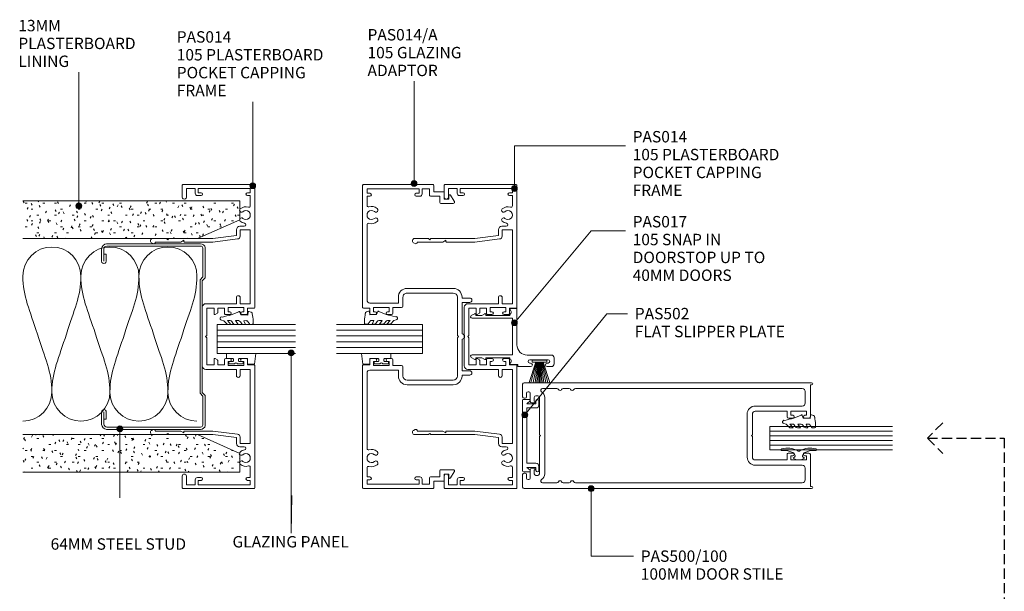
# Model space of a CAD drawing. Units: millimetres. Extents: x 733 to 1074, y 105 to 499.
# Drawn here: x 733 to 1073, y 302 to 499 of the extents above; entities that cross this region are included whole.
import ezdxf

# ---------------------------------------------------------------- set-up
doc = ezdxf.new("R2010")
doc.units = ezdxf.units.MM
doc.linetypes.add('Hidden', pattern=[5, 3.5, -1.5])
for name, color, linetype, lineweight in [('A-----NPP', 5, 'Continuous', 9), ('PAS_25', 3, 'Continuous', 18), ('PAS_TEXT', 7, 'Continuous', 9)]:
    doc.layers.add(name, color=color, linetype=linetype, lineweight=lineweight)
doc.styles.add('Arial', font='arial.ttf', dxfattribs={"height": 3.934132})

# ---------------------------------------------------------------- blocks, each defined once
blk = doc.blocks.new('PAS_Plasterboard - Trimmed-1195150-100MM DOOR TO PARTITIONING')
at = {"layer": 'PAS_25', "lineweight": 9}
h = blk.add_hatch(dxfattribs=at)
h.set_pattern_fill('FP_1', color=256, style=0, pattern_type=2)
h.set_pattern_definition([(270, (-436.294, 809.158), (2.032, -8.128), [0.671, -5.425, 0.671, -5.425, -32.512]), (270, (-436.294, 809.158), (2.032, -8.128), [-12.192, 0.671, -11.521, 0.671, -5.425, -14.224]), (270, (-436.294, 809.158), (2.032, -8.128), [-30.48, 0.671, -3.393, 0.671, -9.489]), (30, (-435.278, 806.11), (6.0230545, 5.8237636), [0.671, -5.425, 0.671, -5.425, -32.512]), (30, (-435.278, 806.11), (6.0230545, 5.8237636), [-12.192, 0.671, -11.521, 0.671, -5.425, -14.224]), (30, (-435.278, 806.11), (6.0230545, 5.8237636), [-30.48, 0.671, -3.393, 0.671, -9.489]), (150, (-431.214, 805.094), (-8.0550545, 2.3042364), [0.671, -5.425, 0.671, -5.425, -32.512]), (150, (-431.214, 805.094), (-8.0550545, 2.3042364), [-12.192, 0.671, -11.521, 0.671, -5.425, -14.224]), (150, (-431.214, 805.094), (-8.0550545, 2.3042364), [-30.48, 0.671, -3.393, 0.671, -9.489])])
h.paths.add_polyline_path([(-13, 14.6), (-6.5, 0), (0, 0), (0, 74.77), (-13, 74.77)], flags=0)
at = {"layer": 'PAS_25'}
for p, q in [((-13, 74.77), (-13, 14.6)), ((-13, 14.6), (-13, 74.77)), ((0, 0), (0, 74.77)), ((0, 0), (0, 74.77)), ((-13, 14.6), (-6.5, 0)), ((-6.5, 0), (-13, 14.6)), ((-6.5, 0), (0, 0))]:
    blk.add_line(p, q, dxfattribs=at)
blk = doc.blocks.new('PAS_Plasterboard - Trimmed-1195151-100MM DOOR TO PARTITIONING')
at = {"layer": 'PAS_25', "lineweight": 9}
h = blk.add_hatch(dxfattribs=at)
h.set_pattern_fill('FP_2', color=256, style=0, pattern_type=2)
h.set_pattern_definition([(90, (342.694, -809.158), (-2.032, 8.128), [0.671, -5.425, 0.671, -5.425, -32.512]), (90, (342.694, -809.158), (-2.032, 8.128), [-12.192, 0.671, -11.521, 0.671, -5.425, -14.224]), (90, (342.694, -809.158), (-2.032, 8.128), [-30.48, 0.671, -3.393, 0.671, -9.489]), (210, (341.678, -806.11), (-6.0230545, -5.8237636), [0.671, -5.425, 0.671, -5.425, -32.512]), (210, (341.678, -806.11), (-6.0230545, -5.8237636), [-12.192, 0.671, -11.521, 0.671, -5.425, -14.224]), (210, (341.678, -806.11), (-6.0230545, -5.8237636), [-30.48, 0.671, -3.393, 0.671, -9.489]), (330, (337.614, -805.094), (8.0550545, -2.3042364), [0.671, -5.425, 0.671, -5.425, -32.512]), (330, (337.614, -805.094), (8.0550545, -2.3042364), [-12.192, 0.671, -11.521, 0.671, -5.425, -14.224]), (330, (337.614, -805.094), (8.0550545, -2.3042364), [-30.48, 0.671, -3.393, 0.671, -9.489])])
h.paths.add_polyline_path([(0, 0), (-6.5, 0), (-13, -14.6), (-13, -74.77), (0, -74.77)], flags=0)
at = {"layer": 'PAS_25'}
for p, q in [((-6.5, 0), (-13, -14.6)), ((-6.5, 0), (-13, -14.6)), ((0, 0), (-6.5, 0)), ((0, 0), (0, -74.77)), ((0, -74.77), (0, 0)), ((-13, -14.6), (-13, -74.77)), ((-13, -14.6), (-13, -74.77))]:
    blk.add_line(p, q, dxfattribs=at)
blk = doc.blocks.new('PAS_Glazing Panel - Potters Glazing Panel 8mm-1026917-100MM DOOR TO PARTITIONING')
at = {"layer": 'PAS_25'}
for p, q in [((-10, 0), (-10, -29.7)), ((0, 0), (-10, 0)), ((0, 0), (0, -29.7))]:
    blk.add_line(p, q, dxfattribs=at)
at = {"layer": 'PAS_25', "lineweight": 9}
for p, q in [((-8, 0), (-8, -29.7)), ((-6, 0), (-6, -29.7)), ((-4, 0), (-4, -29.7)), ((-2, 0), (-2, -29.7))]:
    blk.add_line(p, q, dxfattribs=at)
blk = doc.blocks.new('PAS_Glazing Panel - Potters Glazing Panel 8mm-1026919-100MM DOOR TO PARTITIONING')
at = {"layer": 'PAS_25'}
for p, q in [((-10, 0), (-10, -26.92)), ((0, 0), (-10, 0)), ((0, 0), (0, -26.92))]:
    blk.add_line(p, q, dxfattribs=at)
at = {"layer": 'PAS_25', "lineweight": 9}
for p, q in [((-8, 0), (-8, -26.92)), ((-6, 0), (-6, -26.92)), ((-4, 0), (-4, -26.92)), ((-2, 0), (-2, -26.92))]:
    blk.add_line(p, q, dxfattribs=at)
blk = doc.blocks.new('PAS_014 - PAS_014-452284-100MM DOOR TO PARTITIONING')
at = {"layer": 'PAS_25', "lineweight": 9}
for p, q in [((-52.2, 0), (-9.98, 0)), ((9.97, 0), (52.2, 0)), ((-52.4, -24.8), (-52.4, -0.2)), ((-49.6, -1.55), (-51.1, -1.55)), ((-51.1, -1.55), (-51.1, -19.55)), ((-49.6, -2.55), (-49.6, -1.55)), ((-45.08, -1.55), (-48.6, -1.55)), ((-48.6, -1.55), (-48.6, -2.55)), ((-11.33, -1.55), (-36.83, -1.55)), ((-36.83, -1.55), (-36.83, -5.05)), ((-11.33, -5.05), (-11.33, -1.55)), ((-9.78, -0.2), (-9.78, -2.5)), ((-9.78, -2.5), (-8.08, -2.5)), ((-7.58, -3), (-7.58, -4.4)), ((7.57, -4.4), (7.57, -3)), ((8.07, -2.5), (9.77, -2.5)), ((9.77, -2.5), (9.77, -0.2)), ((36.82, -1.55), (11.32, -1.55)), ((11.32, -1.55), (11.32, -5.05)), ((36.82, -5.05), (36.82, -1.55)), ((48.6, -1.55), (45.08, -1.55)), ((48.6, -2.55), (48.6, -1.55)), ((51.1, -1.55), (49.6, -1.55)), ((49.6, -1.55), (49.6, -2.55)), ((51.1, -19.55), (51.1, -1.55)), ((52.4, -0.2), (52.4, -24.8)), ((-38.03, -5.15), (-38.03, -3.63)), ((-36.83, -5.05), (-34.64, -5.05)), ((-34.8, -6.35), (-36.83, -6.35)), ((-33.8, -14.5), (-34.8, -6.35)), ((-33.65, -5.93), (-32.6, -14.43)), ((-13.43, -5.05), (-11.33, -5.05)), ((-11.33, -6.35), (-13.43, -6.35)), ((-11.33, -16.9), (-11.33, -6.35)), ((-8.58, -3.8), (-9.98, -3.8)), ((-9.98, -3.8), (-9.98, -9.2)), ((-8.58, -4.4), (-8.58, -3.8)), ((9.97, -3.8), (8.57, -3.8)), ((8.57, -3.8), (8.57, -4.4)), ((9.97, -9.2), (9.97, -3.8)), ((11.32, -5.05), (13.42, -5.05)), ((13.42, -6.35), (11.32, -6.35)), ((11.32, -6.35), (11.32, -16.9)), ((32.6, -14.43), (33.64, -5.93)), ((34.8, -6.35), (33.8, -14.5)), ((34.63, -5.05), (36.82, -5.05)), ((36.82, -6.35), (34.8, -6.35)), ((38.02, -3.63), (38.02, -5.15)), ((-9.98, -9.2), (-8.58, -9.2)), ((-8.58, -9.2), (-8.58, -8.6)), ((-7.58, -8.6), (-7.58, -10)), ((7.57, -10), (7.57, -8.6)), ((8.57, -8.6), (8.57, -9.2)), ((8.57, -9.2), (9.97, -9.2)), ((-8.08, -10.5), (-9.78, -10.5)), ((-9.78, -10.5), (-9.78, -12.8)), ((-9.78, -12.8), (-8.24, -12.8)), ((-8.07, -12.9), (-7.6, -13.7)), ((7.6, -13.7), (8.07, -12.9)), ((9.77, -10.5), (8.07, -10.5)), ((8.24, -12.8), (9.77, -12.8)), ((9.77, -12.8), (9.77, -10.5)), ((-33.8, -24.5), (-33.8, -14.5)), ((-32.6, -14.43), (-32.6, -24.3)), ((-7.78, -14), (-9.78, -14)), ((-9.78, -14), (-9.78, -16.55)), ((-9.78, -16.55), (-0.4, -16.55)), ((-0.4, -16.55), (0, -16.95)), ((0, -16.95), (0.4, -16.55)), ((0.4, -16.55), (9.77, -16.55)), ((9.77, -14), (7.78, -14)), ((9.77, -16.55), (9.77, -14)), ((32.6, -24.3), (32.6, -14.43)), ((33.8, -14.5), (33.8, -24.5)), ((-51.1, -19.55), (-49.6, -19.55)), ((-49.6, -19.55), (-49.6, -18.55)), ((-48.6, -18.55), (-48.6, -19.75)), ((10.12, -18.1), (-10.13, -18.1)), ((48.6, -19.75), (48.6, -18.55)), ((49.6, -18.55), (49.6, -19.55)), ((49.6, -19.55), (51.1, -19.55)), ((-49.4, -20.55), (-51.1, -20.55)), ((-51.1, -20.55), (-51.1, -23.6)), ((-51.1, -23.6), (-48.1, -23.6)), ((48.1, -23.6), (51.1, -23.6)), ((51.1, -20.55), (49.4, -20.55)), ((51.1, -23.6), (51.1, -20.55)), ((-48.1, -25), (-52.2, -25)), ((-33.8, -29.6), (-33.8, -24.5)), ((-32.8, -24.5), (-33.2, -24.5)), ((-33.2, -24.5), (-32.6, -25.54)), ((-32.6, -25.54), (-32.6, -34.33)), ((32.6, -25.54), (33.2, -24.5)), ((32.6, -34.33), (32.6, -25.54)), ((33.2, -24.5), (32.8, -24.5)), ((33.8, -24.5), (33.8, -29.6)), ((52.2, -25), (48.1, -25)), ((-33.4, -30), (-33.8, -29.6)), ((-33.8, -30.4), (-33.4, -30)), ((-33.8, -35.24), (-33.8, -30.4)), ((33.8, -29.6), (33.4, -30)), ((33.4, -30), (33.8, -30.4)), ((33.8, -30.4), (33.8, -35.24)), ((-32.07, -35.08), (-32.38, -35.62)), ((32.38, -35.62), (32.06, -35.08))]:
    blk.add_line(p, q, dxfattribs=at)
for centre, radius, start, end in [((-52.2, -0.2), 0.2, 90, 180), ((-9.98, -0.2), 0.2, 0, 90), ((9.97, -0.2), 0.2, 90, 180), ((52.2, -0.2), 0.2, 0, 90), ((-49.1, -2.55), 0.5, 180, 360), ((-45.08, -2.05), 0.5, 341.7338, 90), ((-41.9, -3.1), 2.85, 161.7338, 222.8152), ((-41.9, -3.1), 1.55, 317.1848, 222.8152), ((-38.56, -3.63), 0.534, 0, 170.9254), ((-8.08, -3), 0.5, 360, 90), ((8.07, -3), 0.5, 90, 180), ((38.56, -3.63), 0.534, 9.0746, 180), ((41.9, -3.1), 1.55, 317.1848, 222.8152), ((41.9, -3.1), 2.85, 317.1848, 18.2662), ((45.08, -2.05), 0.5, 90, 198.2662), ((49.1, -2.55), 0.5, 180, 360), ((-43.52, -4.6), 0.65, 222.8152, 42.8152), ((-40.29, -4.6), 0.65, 137.1848, 317.1848), ((-41.9, -3.1), 2.85, 317.1848, 350.9254), ((-36.83, -5.15), 1.2, 180, 270), ((-34.64, -6.05), 1, 6.9952, 90), ((-13.43, -5.7), 0.65, 90, 270), ((-8.08, -4.4), 0.5, 180, 360), ((8.07, -4.4), 0.5, 180, 360), ((13.42, -5.7), 0.65, 270, 90), ((34.63, -6.05), 1, 90, 173.0048), ((36.82, -5.15), 1.2, 270, 0), ((41.9, -3.1), 2.85, 189.0746, 222.8152), ((40.28, -4.6), 0.65, 222.8152, 42.8152), ((43.51, -4.6), 0.65, 137.1848, 317.1848), ((-8.08, -8.6), 0.5, 0, 180), ((-8.08, -10), 0.5, 270, 0), ((8.07, -8.6), 0.5, 360, 180), ((8.07, -10), 0.5, 180, 270), ((-8.24, -13), 0.2, 30, 90), ((8.24, -13), 0.2, 90, 150), ((-10.13, -16.9), 1.2, 180, 270), ((-7.78, -13.8), 0.2, 270, 30), ((7.78, -13.8), 0.2, 150, 270), ((10.12, -16.9), 1.2, 270, 0), ((-49.1, -18.55), 0.5, 0, 180), ((-49.4, -19.75), 0.8, 270, 0), ((49.1, -18.55), 0.5, 0, 180), ((49.4, -19.75), 0.8, 180, 270), ((-48.1, -24.3), 0.7, 270, 90), ((48.1, -24.3), 0.7, 90, 270), ((-52.2, -24.8), 0.2, 180, 270), ((-32.8, -24.3), 0.2, 270, 0), ((32.8, -24.3), 0.2, 180, 270), ((52.2, -24.8), 0.2, 270, 0), ((-33.04, -35.24), 0.761, 180, 330), ((-32.5, -34.83), 0.5, 330, 90), ((32.5, -34.83), 0.5, 90, 210), ((33.04, -35.24), 0.761, 210, 0)]:
    blk.add_arc(centre, radius, start, end, dxfattribs=at)
blk = doc.blocks.new('PAS_014-A - PAS_014-A-452645-100MM DOOR TO PARTITIONING')
at = {"layer": 'PAS_25', "lineweight": 9}
for p, q in [((-52.1, 0), (-10.07, 0)), ((10.08, 0), (52.1, 0)), ((-52.4, -24.3), (-52.4, -0.3)), ((-49.4, -1.55), (-50.9, -1.55)), ((-50.9, -1.55), (-50.9, -19.55)), ((-49.4, -2.55), (-49.4, -1.55)), ((-45.24, -1.55), (-48.4, -1.55)), ((-48.4, -1.55), (-48.4, -2.55)), ((-12.57, -1.55), (-38.56, -1.55)), ((-11.57, -12.35), (-11.57, -2.55)), ((-9.77, -0.3), (-9.77, -2.5)), ((-9.77, -2.5), (-8.07, -2.5)), ((-7.57, -3), (-7.57, -4.4)), ((7.57, -4.4), (7.57, -3)), ((8.07, -2.5), (9.78, -2.5)), ((9.78, -2.5), (9.78, -0.3)), ((11.57, -2.55), (11.57, -12.35)), ((38.56, -1.55), (12.57, -1.55)), ((48.4, -1.55), (45.24, -1.55)), ((48.4, -2.55), (48.4, -1.55)), ((50.9, -1.55), (49.4, -1.55)), ((49.4, -1.55), (49.4, -2.55)), ((50.9, -19.55), (50.9, -1.55)), ((52.4, -0.3), (52.4, -24.3)), ((-8.57, -3.8), (-9.97, -3.8)), ((-9.97, -3.8), (-9.97, -9.2)), ((-8.57, -4.4), (-8.57, -3.8)), ((9.97, -3.8), (8.57, -3.8)), ((8.57, -3.8), (8.57, -4.4)), ((9.97, -9.2), (9.97, -3.8)), ((-9.97, -9.2), (-8.57, -9.2)), ((-8.57, -9.2), (-8.57, -8.6)), ((-7.57, -8.6), (-7.57, -10)), ((7.57, -10), (7.57, -8.6)), ((8.57, -8.6), (8.57, -9.2)), ((8.57, -9.2), (9.97, -9.2)), ((-13.6, -12.35), (-11.57, -12.35)), ((-8.07, -10.5), (-9.97, -10.5)), ((-9.97, -10.5), (-9.97, -13.45)), ((9.97, -10.5), (8.07, -10.5)), ((9.97, -13.45), (9.97, -10.5)), ((11.57, -12.35), (13.6, -12.35)), ((-16.6, -31.3), (-16.6, -15.35)), ((-15, -15.35), (-15, -31.3)), ((-10.47, -13.95), (-13.6, -13.95)), ((13.6, -13.95), (10.47, -13.95)), ((15, -31.3), (15, -15.35)), ((16.6, -15.35), (16.6, -31.3)), ((-50.9, -19.55), (-49.4, -19.55)), ((-49.4, -19.55), (-49.4, -18.55)), ((-48.4, -18.55), (-48.4, -19.75)), ((48.4, -19.75), (48.4, -18.55)), ((49.4, -18.55), (49.4, -19.55)), ((49.4, -19.55), (50.9, -19.55)), ((-49.2, -20.55), (-50.9, -20.55)), ((-50.9, -20.55), (-50.9, -23.1)), ((-50.9, -23.1), (-48.7, -23.1)), ((-48.4, -23.4), (-48.4, -26.7)), ((48.4, -26.7), (48.4, -23.4)), ((48.7, -23.1), (50.9, -23.1)), ((50.9, -20.55), (49.2, -20.55)), ((50.9, -23.1), (50.9, -20.55)), ((-49.9, -24.6), (-52.1, -24.6)), ((-49.9, -27.9), (-49.9, -24.6)), ((-48.4, -26.7), (-46.2, -26.7)), ((-45.9, -27), (-45.9, -31.23)), ((45.9, -31.23), (45.9, -27)), ((46.2, -26.7), (48.4, -26.7)), ((52.1, -24.6), (49.9, -24.6)), ((49.9, -24.6), (49.9, -27.9)), ((-47.4, -28.2), (-49.6, -28.2)), ((-46.66, -31.65), (-48.76, -30.36)), ((-48.6, -29.8), (-47.4, -29.8)), ((-47.4, -29.8), (-47.4, -28.2)), ((48.76, -30.36), (46.66, -31.65)), ((49.6, -28.2), (47.4, -28.2)), ((47.4, -28.2), (47.4, -29.8)), ((47.4, -29.8), (48.6, -29.8)), ((-13.6, -32.7), (-0.4, -32.7)), ((-0.4, -32.7), (0, -33.1)), ((0, -33.1), (0.4, -32.7)), ((0.4, -32.7), (13.6, -32.7)), ((-13.3, -34.3), (-13.6, -34.3)), ((-13.3, -36.95), (-13.3, -34.3)), ((-0.9, -34.3), (-11.8, -34.3)), ((-11.8, -34.3), (-11.8, -36.95)), ((11.8, -34.3), (0.9, -34.3)), ((11.8, -36.95), (11.8, -34.3)), ((13.6, -34.3), (13.3, -34.3)), ((13.3, -34.3), (13.3, -36.95))]:
    blk.add_line(p, q, dxfattribs=at)
for centre, radius, start, end in [((-52.1, -0.3), 0.3, 90, 180), ((-10.07, -0.3), 0.3, 360, 90), ((10.08, -0.3), 0.3, 90, 180), ((-48.9, -2.55), 0.5, 180, 0), ((-45.24, -2.05), 0.5, 342.5424, 90), ((-41.9, -3.1), 3, 162.5424, 220.6906), ((-41.9, -3.1), 1.55, 319.3094, 220.6906), ((-41.9, -3.1), 3, 319.3094, 17.4576), ((-38.56, -2.05), 0.5, 90, 197.4576), ((-12.57, -2.55), 1, 360, 90), ((-8.07, -3), 0.5, 360, 90), ((8.07, -3), 0.5, 90, 180), ((12.57, -2.55), 1, 90, 180), ((38.56, -2.05), 0.5, 342.5424, 90), ((41.9, -3.1), 3, 162.5424, 220.6906), ((41.9, -3.1), 1.55, 319.3094, 220.6906), ((41.9, -3.1), 3, 319.3094, 17.4576), ((45.24, -2.05), 0.5, 90, 197.4576), ((48.9, -2.55), 0.5, 180, 0), ((52.1, -0.3), 0.3, 360, 90), ((-43.62, -4.58), 0.725, 220.6906, 40.6906), ((-40.17, -4.58), 0.725, 139.3094, 319.3094), ((-8.07, -4.4), 0.5, 180, 0), ((8.07, -4.4), 0.5, 180, 0), ((40.18, -4.58), 0.725, 220.6906, 40.6906), ((43.63, -4.58), 0.725, 139.3094, 319.3094), ((-8.07, -8.6), 0.5, 0, 180), ((-8.07, -10), 0.5, 270, 0), ((8.07, -8.6), 0.5, 0, 180), ((8.07, -10), 0.5, 180, 270), ((-13.6, -15.35), 3, 90, 180), ((-10.47, -13.45), 0.5, 270, 0), ((10.47, -13.45), 0.5, 180, 270), ((13.6, -15.35), 3, 360, 90), ((-13.6, -15.35), 1.4, 90, 180), ((13.6, -15.35), 1.4, 360, 90), ((-48.9, -18.55), 0.5, 0, 180), ((-49.2, -19.75), 0.8, 270, 0), ((48.9, -18.55), 0.5, 0, 180), ((49.2, -19.75), 0.8, 180, 270), ((-48.7, -23.4), 0.3, 0, 90), ((48.7, -23.4), 0.3, 90, 180), ((-52.1, -24.3), 0.3, 180, 270), ((-46.2, -27), 0.3, 0, 90), ((46.2, -27), 0.3, 90, 180), ((52.1, -24.3), 0.3, 270, 0), ((-49.6, -27.9), 0.3, 180, 270), ((-48.6, -30.1), 0.3, 90, 238.3034), ((48.6, -30.1), 0.3, 301.6966, 90), ((49.6, -27.9), 0.3, 270, 0), ((-46.4, -31.23), 0.5, 238.3034, 0), ((-13.6, -31.3), 3, 180, 270), ((-13.6, -31.3), 1.4, 180, 270), ((13.6, -31.3), 3, 270, 0), ((13.6, -31.3), 1.4, 270, 0), ((46.4, -31.23), 0.5, 180, 301.6966), ((-12.55, -36.95), 0.75, 180, 0), ((0, -34.3), 0.9, 180, 0), ((12.55, -36.95), 0.75, 180, 0)]:
    blk.add_arc(centre, radius, start, end, dxfattribs=at)
blk = doc.blocks.new('PAS_017 - PAS_017-453558-100MM DOOR TO PARTITIONING')
at = {"layer": 'PAS_25', "lineweight": 9}
for p, q in [((17.06, 11.8), (17.06, 3.5)), ((20.06, 12.8), (18.06, 12.8)), ((18.66, 4.4), (18.66, 10.7)), ((19.86, 10.7), (19.86, 10.4)), ((21.06, 10.4), (21.06, 11.8)), ((19.86, 4.7), (19.86, 4.4)), ((21.06, 0.5), (21.06, 4.7)), ((20.31, -2.31), (20.31, 0.3)), ((20.31, 0.3), (20.86, 0.3)), ((1.06, -0.2), (1.06, -2.31)), ((10.68, 0), (1.26, 0)), ((3.09, -2.5), (3.38, -2.5)), ((3.38, -2.5), (3.38, -10.7)), ((4.38, -15.5), (4.38, -1.55)), ((4.38, -1.55), (16.98, -1.55)), ((13.56, 0), (10.68, 0)), ((16.98, -1.55), (16.98, -15.5)), ((17.98, -10.7), (17.98, -2.5)), ((17.98, -2.5), (18.28, -2.5)), ((2.81, -11.07), (3.38, -12.13)), ((3.38, -10.7), (3.03, -10.7)), ((3.38, -12.13), (3.38, -14.2)), ((18.33, -10.7), (17.98, -10.7)), ((17.98, -12.12), (18.55, -11.07)), ((17.98, -14.2), (17.98, -12.12)), ((2.81, -14.57), (3.44, -15.74)), ((3.38, -14.2), (3.03, -14.2)), ((17.92, -15.74), (18.55, -14.57)), ((18.33, -14.2), (17.98, -14.2))]:
    blk.add_line(p, q, dxfattribs=at)
for centre, radius, start, end in [((18.06, 11.8), 1, 90, 180), ((19.26, 10.7), 0.6, 0, 180), ((20.46, 10.4), 0.6, 180, 0), ((20.06, 11.8), 1, 0, 90), ((13.56, 3.5), 3.5, 270, 0), ((19.26, 4.4), 0.6, 180, 0), ((20.46, 4.7), 0.6, 0, 180), ((20.86, 0.5), 0.2, 270, 0), ((1.26, -0.2), 0.2, 90, 180), ((1.25, -2.31), 0.192, 180, 324.5128), ((2.22, -3), 1, 30, 144.5128), ((19.15, -3), 1, 35.4872, 150), ((20.12, -2.31), 0.192, 215.4872, 0), ((3.03, -10.95), 0.25, 90, 208.3265), ((18.33, -10.95), 0.25, 331.6735, 90), ((3.03, -14.45), 0.25, 90, 208.3265), ((3.88, -15.5), 0.5, 208.3265, 0), ((17.48, -15.5), 0.5, 180, 331.6735), ((18.33, -14.45), 0.25, 331.6735, 90)]:
    blk.add_arc(centre, radius, start, end, dxfattribs=at)
blk = doc.blocks.new('PAS_502 - PAS_502-465099-100MM DOOR TO PARTITIONING')
at = {"layer": 'PAS_25', "lineweight": 9}
for p, q in [((-12.5, 3.25), (-12.5, 5.3)), ((-12.2, 5.6), (12.2, 5.6)), ((-10.95, 4.2), (-11.97, 3.06)), ((-10.95, 1), (-10.95, 4.2)), ((9.55, 4.2), (-9.55, 4.2)), ((-9.55, 4.2), (-9.55, 1)), ((9.55, 1), (9.55, 4.2)), ((11.97, 3.06), (10.95, 4.2)), ((10.95, 4.2), (10.95, 1)), ((12.5, 5.3), (12.5, 3.25)), ((-12, 1), (-10.95, 1)), ((-10.55, 0), (-12, 0)), ((12, 0), (10.55, 0)), ((10.95, 1), (12, 1))]:
    blk.add_line(p, q, dxfattribs=at)
for centre, radius, start, end in [((-12.2, 5.3), 0.3, 90, 180), ((12.2, 5.3), 0.3, 0, 90), ((-12.2, 3.25), 0.3, 180, 321.4644), ((-12, 0.5), 0.5, 90, 270), ((-10.55, 1), 1, 270, 0), ((10.55, 1), 1, 180, 270), ((12.2, 3.25), 0.3, 218.5356, 0), ((12, 0.5), 0.5, 270, 90)]:
    blk.add_arc(centre, radius, start, end, dxfattribs=at)
blk = doc.blocks.new('PAS_Glazing Panel - Potters Glazing Panel 8mm-1026920-100MM DOOR TO PARTITIONING')
at = {"layer": 'PAS_25'}
for p, q in [((-8, 0), (-8, -42.35)), ((0, 0), (-8, 0)), ((0, 0), (0, -42.35))]:
    blk.add_line(p, q, dxfattribs=at)
at = {"layer": 'PAS_25', "lineweight": 9}
for p, q in [((-6.4, 0), (-6.4, -42.35)), ((-4.8, 0), (-4.8, -42.35)), ((-3.2, 0), (-3.2, -42.35)), ((-1.6, 0), (-1.6, -42.35))]:
    blk.add_line(p, q, dxfattribs=at)
blk = doc.blocks.new('USG 64mm Steel Stud Profile - USG 64mm Steel Stud Profile-184989-100MM DOOR TO PARTITIONING')
at = {"layer": 'PAS_25', "lineweight": 9}
for p, q in [((-32, -1.72), (-32, -34.11)), ((-31.2, -1.72), (-31.2, -34.07)), ((-30.68, -0.08), (-20.27, -0.08)), ((-20.6, -0.88), (-30.58, -0.88)), ((-19.57, -1.91), (-20.6, -0.88)), ((-19.24, -1.11), (-20.27, -0.08)), ((19.57, -1.91), (-19.57, -1.91)), ((-19.24, -1.11), (19.24, -1.11)), ((19.24, -1.11), (20.27, -0.08)), ((20.6, -0.88), (19.57, -1.91)), ((30.68, -0.08), (20.27, -0.08)), ((30.58, -0.88), (20.6, -0.88)), ((31.2, -34.07), (31.2, -1.72)), ((32, -1.72), (32, -34.11)), ((-30.28, -35.82), (-25.99, -35.82)), ((-25.99, -35.02), (-30.25, -35.02)), ((-28.43, -34.22), (-25.99, -34.22)), ((-28.43, -34.22), (-28.43, -35.02)), ((25.99, -34.22), (28.43, -34.22)), ((25.99, -35.02), (30.25, -35.02)), ((25.99, -35.82), (30.28, -35.82)), ((28.43, -34.22), (28.43, -35.02))]:
    blk.add_line(p, q, dxfattribs=at)
for centre, radius, start, end in [((-30.32, -1.72), 1.68, 102.1871, 180), ((-30.32, -1.72), 0.876, 106.8844, 180), ((30.32, -1.72), 0.876, 0, 73.1156), ((30.32, -1.72), 1.68, 360, 77.8129), ((-30.13, -33.94), 1.88, 185.1445, 265.1975), ((-30.13, -33.94), 1.08, 186.7885, 263.663), ((-25.99, -35.02), 0.8, 270, 90), ((25.99, -35.02), 0.8, 90, 270), ((30.13, -33.94), 1.08, 276.337, 353.2115), ((30.13, -33.94), 1.88, 274.8025, 354.8555)]:
    blk.add_arc(centre, radius, start, end, dxfattribs=at)
blk = doc.blocks.new('PAS_Rubber Seal - PAS_Rubber Seal-807432-100MM DOOR TO PARTITIONING')
at = {"layer": 'PAS_25', "lineweight": 9}
for p, q in [((-3.82, 7.01), (-4.91, 5.98)), ((-3.82, 7.01), (-3.67, 7.75)), ((-5.1, 4.53), (-3.81, 5.75)), ((-5.1, 5.39), (-5.1, 4.53)), ((-4.12, 4.23), (-4.67, 3.85)), ((-3.81, 5.75), (-3.81, 4.78)), ((-0.73, 1.82), (-1.85, 4.38)), ((-5.1, 3.09), (-5.1, 2.03)), ((-5.1, 2.03), (-3.81, 2.94)), ((-5.1, 0.17), (-5.1, -0.5)), ((-5.1, -0.5), (-3.82, 0.07)), ((-4.22, 1.26), (-4.87, 0.74)), ((-3.82, 0.07), (-3.81, -0.79)), ((-3.81, 2.94), (-3.81, 1.86)), ((-1.87, -1.33), (-1.8, 1.07)), ((-1.8, 1.07), (-0.85, 1.44)), ((-5.1, -2.09), (-5.1, -2.83)), ((-4.04, -1.19), (-4.96, -1.83)), ((-4.75, -3.11), (-3.92, -3.13)), ((-0.82, -1.39), (-1.87, -1.33)), ((-0.87, -2.49), (-0.61, -1.7))]:
    blk.add_line(p, q, dxfattribs=at)
for centre, radius, start, end in [((-3.09, 7.68), 0.583, 337.1747, 172.8985), ((-28.73, -0.15), 27.26, 9.5715, 16.1904), ((-4.39, 5.49), 0.718, 136.4771, 188.2795), ((-4.26, 3.11), 0.839, 119.0494, 181.6881), ((-4.65, 4.89), 0.849, 308.623, 352.5444), ((-4.46, 0.24), 0.645, 129.403, 186.0733), ((-4.63, 1.97), 0.824, 300.0622, 352.109), ((-0.95, 1.68), 0.26, 291.2413, 33.4427), ((-4.86, -2.05), 0.246, 113.9944, 189.2347), ((-4.81, -2.83), 0.288, 180, 282.9366), ((-4.14, -0.87), 0.334, 286.6955, 14.3293), ((-4.89, 16), 19.16, 272.9313, 280.4115), ((-1.39, -2.28), 0.558, 265.6298, 338.3563), ((-0.84, -1.63), 0.24, 341.5568, 85.8486)]:
    blk.add_arc(centre, radius, start, end, dxfattribs=at)
blk = doc.blocks.new('PAS_Rubber Seal 1 - ACE Captive Wedge-806212-100MM DOOR TO PARTITIONING')
at = {"layer": 'PAS_25', "lineweight": 9}
for p, q in [((-1.8, 3.25), (-3.57, 3.25)), ((-3.57, 3.25), (-3.57, -6.84)), ((-1.8, 1.1), (-1.8, 3.25)), ((-1.6, 0.9), (-1, 0.9)), ((-0.8, 2.3), (-0.8, 1.1)), ((-0.6, 2.5), (-0.2, 2.5)), ((0, 2.3), (0, 0.5)), ((-1.8, -4), (-1.8, -1.1)), ((-1, -0.9), (-1.6, -0.9)), ((-0.8, -2.3), (-0.8, -1.1)), ((-0.6, -2.5), (-0.2, -2.5)), ((0, -2.3), (0, -0.5)), ((-3.57, -6.84), (0.15, -6.4)), ((-1.8, -4), (0.15, -4)), ((0.15, -4), (0.15, -6.4))]:
    blk.add_line(p, q, dxfattribs=at)
for centre, radius, start, end in [((-1.6, 1.1), 0.2, 180, 270), ((-1, 1.1), 0.2, 270, 0), ((-0.6, 2.3), 0.2, 90, 180), ((0.27, 0), 0.567, 118.0725, 241.9275), ((-0.2, 2.3), 0.2, 360, 90), ((-1.6, -1.1), 0.2, 90, 180), ((-1, -1.1), 0.2, 360, 90), ((-0.6, -2.3), 0.2, 180, 270), ((-0.2, -2.3), 0.2, 270, 0)]:
    blk.add_arc(centre, radius, start, end, dxfattribs=at)
blk = doc.blocks.new('PAS_Rubber Seal 1 - ACE Captive Wedge-806213-100MM DOOR TO PARTITIONING')
at = {"layer": 'PAS_25', "lineweight": 9}
for p, q in [((-3.57, 6.84), (0.15, 6.4)), ((-3.57, -3.25), (-3.57, 6.84)), ((-1.8, 4), (0.15, 4)), ((-1.8, 4), (-1.8, 1.1)), ((0.15, 4), (0.15, 6.4)), ((-1, 0.9), (-1.6, 0.9)), ((-0.8, 2.3), (-0.8, 1.1)), ((-0.6, 2.5), (-0.2, 2.5)), ((0, 2.3), (0, 0.5)), ((-1.8, -3.25), (-3.57, -3.25)), ((-1.8, -1.1), (-1.8, -3.25)), ((-1.6, -0.9), (-1, -0.9)), ((-0.8, -2.3), (-0.8, -1.1)), ((-0.6, -2.5), (-0.2, -2.5)), ((0, -2.3), (0, -0.5))]:
    blk.add_line(p, q, dxfattribs=at)
for centre, radius, start, end in [((-1.6, 1.1), 0.2, 180, 270), ((-1, 1.1), 0.2, 270, 0), ((-0.6, 2.3), 0.2, 90, 180), ((0.27, 0), 0.567, 118.0725, 241.9275), ((-0.2, 2.3), 0.2, 0, 90), ((-1.6, -1.1), 0.2, 90, 180), ((-1, -1.1), 0.2, 360, 90), ((-0.6, -2.3), 0.2, 180, 270), ((-0.2, -2.3), 0.2, 270, 0)]:
    blk.add_arc(centre, radius, start, end, dxfattribs=at)
blk = doc.blocks.new('PAS_Rubber Seal - PAS_Rubber Seal-807433-100MM DOOR TO PARTITIONING')
at = {"layer": 'PAS_25', "lineweight": 9}
for p, q in [((-5.15, 2.09), (-5.15, 2.83)), ((-5.15, -0.17), (-5.15, 0.5)), ((-5.15, 0.5), (-3.87, -0.07)), ((-4.09, 1.19), (-5.01, 1.83)), ((-4.8, 3.11), (-3.92, 3.13)), ((-3.87, -0.07), (-3.87, 0.79)), ((-0.82, 1.39), (-1.87, 1.33)), ((-1.87, 1.33), (-1.8, -1.07)), ((-0.87, 2.49), (-0.61, 1.7)), ((-5.15, -3.09), (-5.15, -2.03)), ((-5.15, -2.03), (-3.87, -2.94)), ((-4.27, -1.26), (-4.92, -0.74)), ((-3.87, -2.94), (-3.87, -1.86)), ((-0.73, -1.82), (-1.85, -4.38)), ((-1.8, -1.07), (-0.85, -1.44)), ((-5.15, -5.39), (-5.15, -4.53)), ((-5.15, -4.53), (-3.87, -5.75)), ((-3.87, -7.01), (-4.96, -5.98)), ((-4.18, -4.23), (-4.72, -3.85)), ((-3.87, -5.75), (-3.87, -4.78)), ((-3.87, -7.01), (-3.67, -7.75))]:
    blk.add_line(p, q, dxfattribs=at)
for centre, radius, start, end in [((-4.91, 2.05), 0.246, 170.7653, 246.0056), ((-4.87, 2.83), 0.288, 77.0634, 180), ((-4.19, 0.87), 0.334, 345.6707, 73.3045), ((-4.89, -16), 19.16, 79.5885, 87.0687), ((-1.39, 2.28), 0.558, 21.6437, 94.3702), ((-0.84, 1.63), 0.24, 274.1514, 18.4432), ((-4.51, -0.24), 0.645, 173.9267, 230.597), ((-4.32, -3.11), 0.839, 178.3119, 240.9506), ((-4.68, -1.97), 0.824, 7.891, 59.9378), ((-0.95, -1.68), 0.26, 326.5573, 68.7587), ((-4.44, -5.49), 0.718, 171.7205, 223.5229), ((-4.71, -4.89), 0.849, 7.4556, 51.377), ((-28.73, 0.15), 27.26, 343.8096, 350.4285), ((-3.09, -7.68), 0.583, 187.1015, 22.8253)]:
    blk.add_arc(centre, radius, start, end, dxfattribs=at)
blk = doc.blocks.new('PAS_Brush Seal - PAS_Brush Seal-808315-100MM DOOR TO PARTITIONING')
at = {"layer": 'PAS_25', "lineweight": 9}
for p, q in [((-0.65, -11.23), (-7.67, -8.87)), ((-0.65, -11.44), (-7.67, -9.52)), ((-0.65, -15), (-0.65, -9.9)), ((-0.65, -9.9), (0, -9.9)), ((0, -9.9), (0, -15)), ((-0.65, -11.64), (-7.67, -10.27)), ((-0.65, -11.84), (-7.67, -10.92)), ((-0.65, -12.04), (-7.67, -11.52)), ((-0.65, -12.25), (-7.67, -11.99)), ((-0.65, -12.45), (-7.67, -12.45)), ((-0.65, -12.65), (-7.67, -12.91)), ((-0.65, -12.85), (-7.67, -13.37)), ((-0.65, -13.06), (-7.67, -13.98)), ((-0.65, -13.26), (-7.67, -14.63)), ((-0.65, -13.46), (-7.67, -15.38)), ((-0.65, -13.66), (-7.67, -16.03)), ((0, -15), (-0.65, -15))]:
    blk.add_line(p, q, dxfattribs=at)
blk = doc.blocks.new('PAS_500-100 - PAS_500-100-464615-100MM DOOR TO PARTITIONING')
at = {"layer": 'PAS_25', "lineweight": 9}
for p, q in [((-18.25, 99.5), (-18.25, 0.37)), ((-13.4, 100), (-17.75, 100)), ((-14.65, 98.65), (-13.4, 98.65)), ((-12.9, 99.15), (-12.9, 99.5)), ((12.9, 99.5), (12.9, 99.15)), ((17.75, 100), (13.4, 100)), ((13.4, 98.65), (14.65, 98.65)), ((18.25, 0.37), (18.25, 99.5)), ((-15.15, 97.85), (-15.15, 98.15)), ((-11.75, 97.35), (-14.65, 97.35)), ((-13.75, 94.8), (-13.75, 95.4)), ((-13.15, 96), (-11.85, 96)), ((-11.25, 96), (-11.25, 96.85)), ((11.25, 96.85), (11.25, 96)), ((14.65, 97.35), (11.75, 97.35)), ((11.85, 96), (13.15, 96)), ((13.75, 95.4), (13.75, 94.8)), ((15.15, 98.15), (15.15, 97.85)), ((-16.25, 93.14), (-16.25, 88.19)), ((-0.3, 94.2), (-13.15, 94.2)), ((13.15, 92.4), (-13.15, 92.4)), ((0, 93.9), (-0.3, 94.2)), ((0.3, 94.2), (0, 93.9)), ((13.15, 94.2), (0.3, 94.2)), ((16.25, 88.19), (16.25, 93.14)), ((-16.25, 86.01), (-16.25, 83.99)), ((16.25, 83.99), (16.25, 86.01)), ((-16.25, 81.81), (-16.25, 3.6)), ((16.25, 3.6), (16.25, 81.81)), ((-7.4, 22.6), (7.4, 22.6)), ((-0.3, 20.8), (-7.4, 20.8)), ((-0.3, 20.8), (0, 21.1)), ((0, 21.1), (0.3, 20.8)), ((0.3, 20.8), (7.4, 20.8)), ((-10.2, 3.6), (-10.2, 19.8)), ((-8.4, 8.8), (-8.4, 19.8)), ((8.4, 19.8), (8.4, 8.8)), ((10.2, 19.8), (10.2, 3.6)), ((-6.5, 8.8), (-8.4, 8.8)), ((-8.4, 2.1), (-8.4, 7.5)), ((-8.4, 7.5), (-7, 7.5)), ((-7, 7.5), (-7, 6.9)), ((-6, 6.9), (-6, 8.3)), ((6, 8.3), (6, 6.9)), ((8.4, 8.8), (6.5, 8.8)), ((7, 6.9), (7, 7.5)), ((7, 7.5), (8.4, 7.5)), ((8.4, 7.5), (8.4, 2.1)), ((-17.5, 0.37), (-17.5, 0.8)), ((-17.5, 0.8), (-6.5, 0.8)), ((-15.25, 2.6), (-11.2, 2.6)), ((-7, 2.1), (-8.4, 2.1)), ((-7, 2.7), (-7, 2.1)), ((-6, 1.3), (-6, 2.7)), ((6, 2.7), (6, 1.3)), ((6.5, 0.8), (17.5, 0.8)), ((7, 2.1), (7, 2.7)), ((8.4, 2.1), (7, 2.1)), ((11.2, 2.6), (15.25, 2.6)), ((17.5, 0.8), (17.5, 0.37))]:
    blk.add_line(p, q, dxfattribs=at)
for centre, radius, start, end in [((-17.75, 99.5), 0.5, 90, 180), ((-14.65, 98.15), 0.5, 90, 180), ((-13.4, 99.5), 0.5, 0, 90), ((-13.4, 99.15), 0.5, 270, 0), ((13.4, 99.5), 0.5, 90, 180), ((13.4, 99.15), 0.5, 180, 270), ((14.65, 98.15), 0.5, 0, 90), ((17.75, 99.5), 0.5, 0, 90), ((-14.65, 97.85), 0.5, 180, 270), ((-13.15, 95.4), 0.6, 90, 180), ((-11.55, 96), 0.3, 180, 360), ((-11.75, 96.85), 0.5, 0, 90), ((11.75, 96.85), 0.5, 90, 180), ((11.55, 96), 0.3, 180, 0), ((13.15, 95.4), 0.6, 0, 90), ((14.65, 97.85), 0.5, 270, 0), ((-15.65, 93.14), 0.6, 33.5573, 180), ((-13.15, 94.8), 2.4, 213.5573, 270), ((-13.15, 94.8), 0.6, 180, 270), ((13.15, 94.8), 0.6, 270, 0), ((13.15, 94.8), 2.4, 270, 326.4427), ((15.65, 93.14), 0.6, 0, 146.4427), ((-15.65, 88.19), 0.6, 180, 245.3757), ((-15.65, 86.01), 0.6, 114.6243, 180), ((-16.15, 87.1), 0.6, 294.6243, 65.3757), ((16.15, 87.1), 0.6, 114.6243, 245.3757), ((15.65, 88.19), 0.6, 294.6243, 0), ((15.65, 86.01), 0.6, 0, 65.3757), ((-15.65, 83.99), 0.6, 180, 245.3757), ((-15.65, 81.81), 0.6, 114.6243, 180), ((-16.15, 82.9), 0.6, 294.6243, 65.3757), ((16.15, 82.9), 0.6, 114.6243, 245.3757), ((15.65, 83.99), 0.6, 294.6243, 0), ((15.65, 81.81), 0.6, 0, 65.3757), ((-7.4, 19.8), 2.8, 90, 180), ((-7.4, 19.8), 1, 90, 180), ((7.4, 19.8), 2.8, 360, 90), ((7.4, 19.8), 1, 0, 90), ((-6.5, 6.9), 0.5, 180, 360), ((-6.5, 8.3), 0.5, 360, 90), ((6.5, 8.3), 0.5, 90, 180), ((6.5, 6.9), 0.5, 180, 360), ((-15.25, 3.6), 1, 180, 270), ((-11.2, 3.6), 1, 270, 0), ((11.2, 3.6), 1, 180, 270), ((15.25, 3.6), 1, 270, 0), ((-17.88, 0.37), 0.375, 180, 360), ((-6.5, 2.7), 0.5, 360, 180), ((-6.5, 1.3), 0.5, 270, 0), ((6.5, 2.7), 0.5, 360, 180), ((6.5, 1.3), 0.5, 180, 270), ((17.87, 0.37), 0.375, 180, 0)]:
    blk.add_arc(centre, radius, start, end, dxfattribs=at)
blk = doc.blocks.new('PAS_Rubber Seal 2 - PAS_Rubber Seal 2-471764-100MM DOOR TO PARTITIONING')
at = {"layer": 'PAS_25', "lineweight": 9}
for p, q in [((-2, 1.46), (-2.18, 1.57)), ((-1.29, 1.3), (-1.57, 1.3)), ((-0.65, 1.94), (-1.09, 1.39)), ((-2.18, -1.57), (-2, -1.46)), ((-1.57, -1.3), (-1.29, -1.3)), ((-1.09, -1.39), (-0.65, -1.94))]:
    blk.add_line(p, q, dxfattribs=at)
for centre, radius, start, end in [((3.4, 3.88), 7.47, 164.0314, 208.0734), ((-3.5, 5.85), 0.299, 355.2228, 164.0314), ((4.3, 5.2), 7.53, 175.2228, 207.1791), ((-3.56, 0), 0.518, 0, 44.7315), ((-3.56, 0), 0.518, 315.2685, 360), ((-1.85, 2.14), 0.66, 214.8596, 240.0723), ((-1.57, 1.94), 0.648, 228.2892, 270), ((-1.29, 1.56), 0.259, 270, 321.3402), ((-2.62, 0.21), 2.62, 355.4591, 41.4108), ((3.4, -3.88), 7.47, 151.9266, 195.9686), ((4.3, -5.2), 7.53, 152.8209, 184.7772), ((-1.85, -2.14), 0.66, 119.9277, 145.1404), ((-1.57, -1.94), 0.648, 90, 131.7108), ((-1.29, -1.56), 0.259, 38.6598, 90), ((-2.62, -0.21), 2.62, 318.5892, 4.5409), ((-3.5, -5.85), 0.299, 195.9686, 4.7772)]:
    blk.add_arc(centre, radius, start, end, dxfattribs=at)
blk = doc.blocks.new('PAS_Insulation - 60mm Insulation-575613-100MM DOOR TO PARTITIONING')
at = {"layer": 'PAS_25', "lineweight": 9}
for centre, start, end in [((10, 20), 90, 180), ((10, 20), 360, 90), ((30, 20), 90, 180), ((30, 20), 360, 90), ((50, 20), 90, 180), ((50, 20), 360, 90), ((0, -20), 270, 360), ((20, -20), 180, 270), ((20, -20), 270, 360), ((40, -20), 180, 270), ((40, -20), 270, 360), ((60, -20), 180, 270)]:
    blk.add_arc(centre, 10, start, end, dxfattribs=at)
for points in [[(0, 20), (0, 12.94), (2.39, 8.29), (5, 0)], [(20, 20), (20, 12.94), (17.61, 8.29), (15, 0)], [(20, 20), (20, 12.94), (22.39, 8.29), (25, 0)], [(40, 20), (40, 12.94), (37.61, 8.29), (35, 0)], [(40, 20), (40, 12.94), (42.39, 8.29), (45, 0)], [(60, 20), (60, 12.94), (57.61, 8.29), (55, 0)], [(10, -20), (10, -12.94), (7.61, -8.29), (5, 0)], [(10, -20), (10, -12.94), (12.39, -8.29), (15, 0)], [(30, -20), (30, -12.94), (27.61, -8.29), (25, 0)], [(30, -20), (30, -12.94), (32.39, -8.29), (35, 0)], [(50, -20), (50, -12.94), (47.61, -8.29), (45, 0)], [(50, -20), (50, -12.94), (52.39, -8.29), (55, 0)]]:
    blk.add_open_spline(points, degree=3, dxfattribs=at)

msp = doc.modelspace()

# ---------------------------------------------------------------- hatches: boundary and pattern name
at = {"layer": 'PAS_TEXT'}
h = msp.add_hatch(color=256, dxfattribs=at)
edge = h.paths.add_edge_path(flags=0)
edge.add_arc((813.6, 441.49), 1, 0, 360)
h = msp.add_hatch(color=256, dxfattribs=at)
edge = h.paths.add_edge_path(flags=0)
edge.add_arc((869.22, 442.24), 1, 0, 360)
h = msp.add_hatch(color=256, dxfattribs=at)
edge = h.paths.add_edge_path(flags=0)
edge.add_arc((903.8, 440.56), 1, 0, 360)
h = msp.add_hatch(color=256, dxfattribs=at)
edge = h.paths.add_edge_path(flags=0)
edge.add_arc((753.67, 434.52), 1, 0, 360)
h = msp.add_hatch(color=256, dxfattribs=at)
edge = h.paths.add_edge_path(flags=0)
edge.add_arc((903.8, 394.26), 1, 0, 360)
h = msp.add_hatch(color=256, dxfattribs=at)
edge = h.paths.add_edge_path(flags=0)
edge.add_arc((826.86, 383.86), 1, 0, 360)
h = msp.add_hatch(color=256, dxfattribs=at)
edge = h.paths.add_edge_path(flags=0)
edge.add_arc((907.4, 362.47), 1, 0, 360)
h = msp.add_hatch(color=256, dxfattribs=at)
edge = h.paths.add_edge_path(flags=0)
edge.add_arc((767.82, 357.67), 1, 0, 360)
h = msp.add_hatch(color=256, dxfattribs=at)
edge = h.paths.add_edge_path(flags=0)
edge.add_arc((930.23, 337.05), 1, 0, 360)

# ---------------------------------------------------------------- linework, layer by layer
at = {"layer": 'A-----NPP', "linetype": 'Hidden', "lineweight": 25}
for p, q in [((1051.51, 359.77), (1046.21, 354.47)), ((1046.21, 354.47), (1051.51, 349.17)), ((1046.21, 354.47), (1072.7, 354.47)), ((1072.7, 354.47), (1072.7, 295.72))]:
    msp.add_line(p, q, dxfattribs=at)
at = {"layer": 'PAS_TEXT'}
for p, q in [((753.67, 434.52), (753.67, 480.69)), ((869.22, 442.24), (869.22, 477.54)), ((813.6, 441.49), (813.6, 470.48)), ((903.8, 455.23), (942.1, 455.23)), ((903.8, 440.56), (903.8, 455.23)), ((903.8, 394.26), (930.23, 425.93)), ((930.23, 425.93), (942.1, 425.93)), ((907.4, 362.47), (935.67, 397.38)), ((935.67, 397.38), (942.84, 397.38)), ((826.86, 383.86), (826.86, 321.69)), ((767.82, 357.67), (767.82, 333.94)), ((930.23, 337.05), (930.23, 313.75)), ((826.86, 321.69), (827.06, 334.72)), ((930.23, 313.75), (944.9, 313.75))]:
    msp.add_line(p, q, dxfattribs=at)
for centre in [(813.6, 441.49), (869.22, 442.24), (903.8, 440.56), (753.67, 434.52), (903.8, 394.26), (826.86, 383.86), (907.4, 362.47), (767.82, 357.67), (930.23, 337.05)]:
    msp.add_circle(centre, 1, dxfattribs=at)

# ---------------------------------------------------------------- block references
at = {"layer": 'PAS_25'}
for name, p, rotation in [('PAS_014 - PAS_014-452284-100MM DOOR TO PARTITIONING', (814.34, 389.49), 269.9999999999997), ('PAS_014-A - PAS_014-A-452645-100MM DOOR TO PARTITIONING', (851.46, 389.49), 89.9999999999999), ('PAS_014 - PAS_014-452284-100MM DOOR TO PARTITIONING', (904.66, 389.49), 269.9999999999997), ('PAS_Plasterboard - Trimmed-1195150-100MM DOOR TO PARTITIONING', (809.16, 436.29), 89.9999999999999), ('USG 64mm Steel Stud Profile - USG 64mm Steel Stud Profile-184989-100MM DOOR TO PARTITIONING', (797.35, 389.49), 269.9999999999997), ('PAS_Rubber Seal - PAS_Rubber Seal-807432-100MM DOOR TO PARTITIONING', (810.62, 398.79), 90), ('PAS_Rubber Seal - PAS_Rubber Seal-807433-100MM DOOR TO PARTITIONING', (855.27, 398.9), 90.00000000000165), ('PAS_017 - PAS_017-453558-100MM DOOR TO PARTITIONING', (904.71, 400.18), 269.9999999999997), ('PAS_Glazing Panel - Potters Glazing Panel 8mm-1026919-100MM DOOR TO PARTITIONING', (801.4, 393.69), 89.9999999999999), ('PAS_Glazing Panel - Potters Glazing Panel 8mm-1026917-100MM DOOR TO PARTITIONING', (872.16, 383.69), 269.9999999999997), ('PAS_Rubber Seal 1 - ACE Captive Wedge-806213-100MM DOOR TO PARTITIONING', (807.84, 380.12), 270.0000000000002), ('PAS_Rubber Seal 1 - ACE Captive Wedge-806212-100MM DOOR TO PARTITIONING', (857.96, 380.12), 269.9999999999997), ('PAS_Brush Seal - PAS_Brush Seal-808315-100MM DOOR TO PARTITIONING', (900.02, 381.37), 89.9999999999999), ('PAS_500-100 - PAS_500-100-464615-100MM DOOR TO PARTITIONING', (1006.66, 355.34), 89.9999999999999), ('PAS_502 - PAS_502-465099-100MM DOOR TO PARTITIONING', (912.26, 355.34), 89.9999999999999), ('PAS_Rubber Seal - PAS_Rubber Seal-807432-100MM DOOR TO PARTITIONING', (1004.49, 363.15), 89.9999999999998), ('PAS_Glazing Panel - Potters Glazing Panel 8mm-1026920-100MM DOOR TO PARTITIONING', (991.86, 358.47), 89.9999999999999), ('PAS_Plasterboard - Trimmed-1195151-100MM DOOR TO PARTITIONING', (809.16, 342.69), 269.9999999999999), ('PAS_Rubber Seal 2 - PAS_Rubber Seal 2-471764-100MM DOOR TO PARTITIONING', (1001.86, 346.95), 269.9999999999997)]:
    msp.add_blockref(name, p, dxfattribs=dict(at, rotation=rotation))
msp.add_blockref('PAS_Insulation - 60mm Insulation-575613-100MM DOOR TO PARTITIONING', (734.39, 390.36), dxfattribs=at)

# ---------------------------------------------------------------- texts
at = {"layer": 'PAS_TEXT', "char_height": 3.9341, "attachment_point": 1, "line_spacing_factor": 0.938532, "style": 'Arial'}
for s, insert, width in [('13MM\\PPLASTERBOARD\\PLINING', (732.81, 498.69), 53.04), ('PAS014/A\\P105 GLAZING\\PADAPTOR', (853.18, 495.53), 41.472), ('PAS014\\P105 PLASTERBOARD\\PPOCKET CAPPING\\PFRAME', (787.42, 494.78), 65.808), ('PAS014\\P105 PLASTERBOARD\\PPOCKET CAPPING\\PFRAME', (944.58, 460.37), 65.808), ('PAS017\\P105 SNAP IN\\PDOORSTOP UP TO\\P40MM DOORS', (944.58, 431.07), 58.704), ('PAS502\\PFLAT SLIPPER PLATE', (945.32, 399.37), 66.96), ('64MM STEEL STUD', (743.94, 319.93), 60.288), ('GLAZING PANEL', (806.64, 320.71), 51.984), ('PAS500/100\\P100MM DOOR STILE', (947.38, 315.75), 63.216)]:
    msp.add_mtext(s, dxfattribs=dict(at, insert=insert, width=width))

doc.saveas('drawing.dxf')
